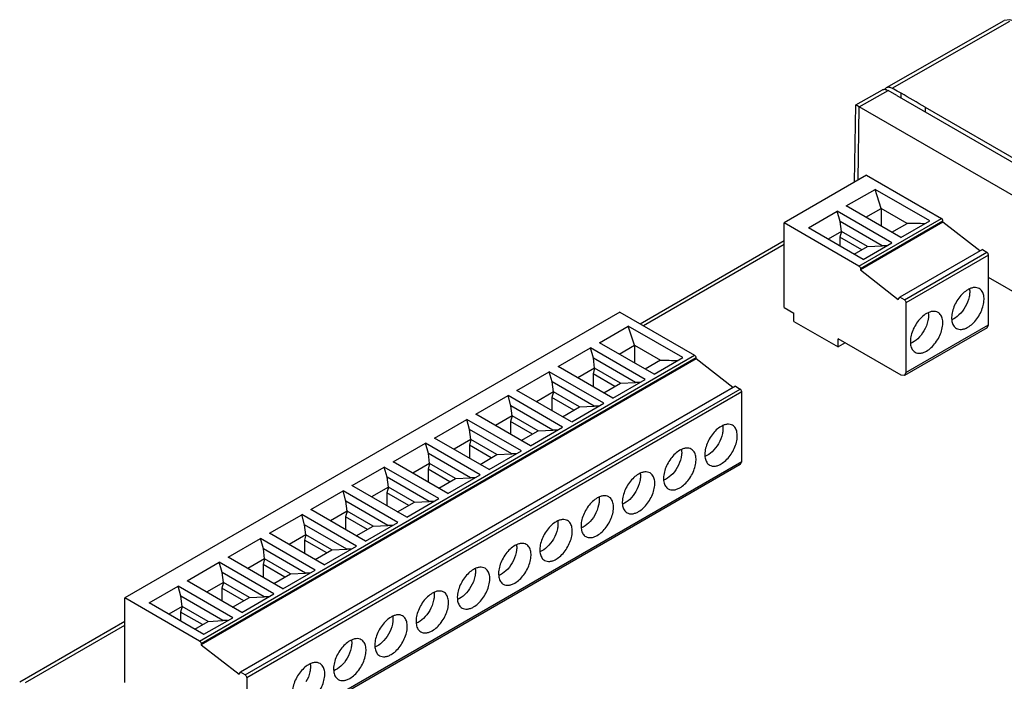
# Model space of a CAD drawing. Units: millimetres. Extents: x 31 to 239, y 81 to 296.
# Drawn here: x 35 to 121, y 238 to 296 of the extents above; entities that cross this region are included whole.
import ezdxf

# ---------------------------------------------------------------- set-up
doc = ezdxf.new("R2010")
doc.units = ezdxf.units.MM
doc.header["$LTSCALE"] = 24.479118
doc.layers.get('0').update_dxf_attribs({"linetype": 'CONTINUOUS'})

msp = doc.modelspace()

# ---------------------------------------------------------------- linework, layer by layer
at = {"color": 7}
for p, q in [((110.737, 289.771), (121, 295.593)), ((111.235, 289.72), (121.487, 295.536)), ((108.06, 288.252), (110.379, 289.568)), ((108.356, 288.087), (110.876, 289.516)), ((111.654, 289.068), (110.876, 289.517)), ((111.654, 289.067), (218.862, 227.172)), ((112.015, 289.272), (111.832, 289.377)), ((112.015, 288.859), (112.018, 289.274)), ((107.959, 281.522), (108.06, 288.252)), ((108.06, 288.252), (108.06, 288.252)), ((108.26, 281.696), (108.356, 288.087)), ((218.941, 224.242), (108.356, 288.087)), ((114.108, 288.058), (114.105, 287.652)), ((114.108, 288.058), (221.62, 225.987)), ((109.013, 282.13), (101.829, 277.982)), ((109.013, 282.13), (115.518, 278.374)), ((107.238, 279.459), (109.745, 280.906)), ((110.275, 279.242), (109.745, 280.906)), ((114.503, 278.156), (109.745, 280.906)), ((103.949, 277.56), (106.455, 279.006)), ((111.215, 276.257), (106.455, 279.007)), ((106.703, 278.12), (106.456, 279.007)), ((111.999, 276.709), (107.238, 279.458)), ((108.944, 278.473), (110.275, 279.242)), ((110.275, 279.242), (110.275, 277.705)), ((112.538, 277.935), (110.275, 279.242)), ((101.829, 270.609), (101.829, 277.982)), ((108.334, 274.227), (101.829, 277.982)), ((106.814, 277.244), (106.703, 278.12)), ((110.371, 276.002), (106.703, 278.12)), ((108.334, 274.227), (115.518, 278.374)), ((115.66, 278.129), (108.475, 273.982)), ((115.66, 278.048), (108.475, 273.9)), ((111.206, 277.167), (112.538, 277.935)), ((112, 276.71), (114.503, 278.156)), ((115.66, 278.048), (115.66, 278.129)), ((118.864, 275.546), (115.66, 278.048)), ((108.71, 274.811), (103.949, 277.559)), ((106.814, 277.244), (105.655, 276.574)), ((106.814, 277.244), (106.683, 276.752)), ((109.077, 275.937), (106.814, 277.244)), ((89.279, 269.213), (101.829, 276.459)), ((89.572, 269.044), (101.829, 276.121)), ((106.683, 276.752), (106.683, 275.981)), ((108.585, 275.653), (106.683, 276.752)), ((108.71, 274.811), (111.215, 276.257)), ((107.918, 275.268), (109.077, 275.937)), ((109.077, 275.937), (110.371, 276.002)), ((110.773, 276.002), (110.371, 276.002)), ((119.089, 275.676), (111.905, 271.528)), ((112.3, 271.28), (119.484, 275.428)), ((119.089, 275.676), (119.484, 275.428)), ((119.619, 275.187), (112.435, 271.039)), ((119.619, 269.123), (119.619, 275.187)), ((108.475, 273.982), (108.475, 273.9)), ((108.475, 273.9), (111.766, 271.33)), ((139.932, 261.516), (119.619, 273.243)), ((111.766, 271.33), (111.905, 271.528)), ((112.3, 271.28), (111.905, 271.528)), ((112.435, 271.039), (112.435, 264.976)), ((87.521, 270.228), (44.416, 245.342)), ((87.521, 270.228), (94.027, 266.472)), ((101.829, 270.609), (102.677, 270.12)), ((102.677, 269.409), (102.677, 270.12)), ((102.677, 269.409), (106.527, 267.186)), ((85.747, 267.557), (88.253, 269.004)), ((88.783, 267.34), (88.253, 269.004)), ((93.013, 266.255), (88.253, 269.004)), ((119.495, 268.849), (112.311, 264.701)), ((112.435, 264.976), (119.619, 269.123)), ((119.495, 268.849), (119.619, 269.123)), ((90.507, 264.807), (85.746, 267.556)), ((106.527, 267.186), (106.527, 267.897)), ((112.011, 264.731), (106.527, 267.897)), ((107.143, 267.541), (106.527, 267.186)), ((82.154, 265.483), (84.963, 267.104)), ((89.723, 264.355), (84.963, 267.105)), ((85.211, 266.218), (84.964, 267.105)), ((87.452, 266.571), (88.783, 267.34)), ((88.783, 267.34), (88.783, 265.803)), ((88.783, 267.34), (91.046, 266.034)), ((50.921, 241.586), (94.027, 266.472)), ((94.168, 266.227), (51.063, 241.341)), ((94.168, 266.146), (51.063, 241.259)), ((85.322, 265.342), (85.211, 266.218)), ((88.879, 264.1), (85.211, 266.218)), ((91.046, 266.034), (89.715, 265.265)), ((90.508, 264.808), (93.013, 266.255)), ((94.168, 266.146), (94.168, 266.227)), ((97.372, 263.644), (94.168, 266.146)), ((78.562, 263.409), (81.371, 265.03)), ((86.131, 262.282), (81.371, 265.031)), ((81.619, 264.144), (81.372, 265.031)), ((86.915, 262.734), (82.154, 265.482)), ((85.322, 265.342), (83.86, 264.497)), ((85.322, 265.342), (85.191, 264.85)), ((87.585, 264.035), (85.322, 265.342)), ((112.435, 264.976), (112.311, 264.701)), ((81.73, 263.268), (81.619, 264.144)), ((85.287, 262.026), (81.619, 264.144)), ((85.191, 264.85), (85.191, 263.729)), ((87.093, 263.751), (85.191, 264.85)), ((86.916, 262.734), (89.723, 264.355)), ((87.585, 264.035), (88.879, 264.1)), ((89.282, 264.1), (88.879, 264.1)), ((112.311, 264.701), (112.011, 264.731)), ((97.597, 263.774), (54.492, 238.887)), ((54.887, 238.639), (97.993, 263.526)), ((98.128, 263.285), (55.023, 238.398)), ((83.323, 260.66), (78.562, 263.408)), ((81.73, 263.268), (80.268, 262.423)), ((81.73, 263.268), (81.599, 262.776)), ((83.993, 261.962), (81.73, 263.268)), ((86.123, 263.191), (87.585, 264.035)), ((97.597, 263.774), (97.993, 263.526)), ((98.128, 257.222), (98.128, 263.285)), ((74.97, 261.335), (77.779, 262.957)), ((82.539, 260.208), (77.779, 262.957)), ((78.027, 262.07), (77.78, 262.957)), ((81.599, 262.776), (81.599, 261.655)), ((83.501, 261.678), (81.599, 262.776)), ((78.138, 261.194), (78.027, 262.07)), ((81.695, 259.953), (78.027, 262.07)), ((82.53, 261.117), (83.993, 261.962)), ((83.324, 260.661), (86.131, 262.282)), ((83.993, 261.962), (85.287, 262.026)), ((85.69, 262.027), (85.287, 262.026)), ((71.378, 259.261), (74.187, 260.883)), ((78.947, 258.134), (74.187, 260.883)), ((74.435, 259.996), (74.188, 260.883)), ((79.731, 258.586), (74.97, 261.335)), ((78.138, 261.194), (76.676, 260.35)), ((78.138, 261.194), (78.007, 260.702)), ((78.007, 260.702), (78.007, 259.581)), ((79.909, 259.604), (78.007, 260.702)), ((80.401, 259.888), (78.138, 261.194)), ((74.546, 259.12), (74.435, 259.996)), ((78.103, 257.879), (74.435, 259.996)), ((78.938, 259.043), (80.401, 259.888)), ((79.732, 258.587), (82.539, 260.208)), ((80.401, 259.888), (81.695, 259.953)), ((82.098, 259.953), (81.695, 259.953)), ((76.139, 256.512), (71.378, 259.261)), ((74.546, 259.12), (73.084, 258.276)), ((74.546, 259.12), (74.415, 258.628)), ((76.809, 257.814), (74.546, 259.12)), ((67.786, 257.187), (70.595, 258.809)), ((75.355, 256.06), (70.595, 258.809)), ((70.843, 257.922), (70.596, 258.809)), ((74.415, 258.628), (74.415, 257.507)), ((76.317, 257.53), (74.415, 258.628)), ((76.14, 256.513), (78.947, 258.134)), ((70.954, 257.046), (70.843, 257.922)), ((74.511, 255.805), (70.843, 257.922)), ((75.346, 256.969), (76.809, 257.814)), ((76.809, 257.814), (78.103, 257.879)), ((78.505, 257.879), (78.103, 257.879)), ((98.003, 256.947), (54.898, 232.06)), ((55.023, 232.335), (98.128, 257.222)), ((64.194, 255.113), (67.003, 256.735)), ((71.763, 253.986), (67.003, 256.735)), ((67.251, 255.848), (67.004, 256.735)), ((72.547, 254.438), (67.786, 257.187)), ((70.954, 257.046), (69.492, 256.202)), ((70.954, 257.046), (70.823, 256.554)), ((70.823, 256.554), (70.823, 255.433)), ((72.725, 255.456), (70.823, 256.554)), ((73.217, 255.74), (70.954, 257.046)), ((98.003, 256.947), (98.128, 257.222)), ((67.362, 254.972), (67.251, 255.848)), ((70.919, 253.731), (67.251, 255.848)), ((71.754, 254.895), (73.217, 255.74)), ((72.547, 254.439), (75.355, 256.06)), ((73.217, 255.74), (74.511, 255.805)), ((74.913, 255.805), (74.511, 255.805)), ((68.955, 252.364), (64.193, 255.113)), ((67.362, 254.972), (65.899, 254.128)), ((67.362, 254.972), (67.231, 254.48)), ((69.625, 253.666), (67.362, 254.972)), ((60.602, 253.04), (63.411, 254.661)), ((68.171, 251.912), (63.411, 254.661)), ((63.659, 253.775), (63.412, 254.662)), ((67.231, 254.48), (67.231, 253.359)), ((69.133, 253.382), (67.231, 254.48)), ((68.955, 252.365), (71.763, 253.986)), ((65.362, 250.29), (60.601, 253.039)), ((63.77, 252.899), (63.659, 253.775)), ((67.327, 251.657), (63.659, 253.775)), ((68.162, 252.822), (69.625, 253.666)), ((69.625, 253.666), (70.919, 253.731)), ((71.321, 253.731), (70.919, 253.731)), ((57.01, 250.966), (59.819, 252.587)), ((64.579, 249.838), (59.819, 252.588)), ((60.067, 251.701), (59.82, 252.588)), ((63.77, 252.899), (62.307, 252.054)), ((63.77, 252.899), (63.639, 252.406)), ((63.639, 252.406), (63.639, 251.285)), ((65.541, 251.308), (63.639, 252.406)), ((66.033, 251.592), (63.77, 252.899)), ((60.178, 250.825), (60.067, 251.701)), ((63.735, 249.583), (60.067, 251.701)), ((64.57, 250.748), (66.033, 251.592)), ((65.363, 250.291), (68.171, 251.912)), ((66.033, 251.592), (67.327, 251.657)), ((67.729, 251.657), (67.327, 251.657)), ((53.418, 248.892), (56.227, 250.513)), ((60.987, 247.764), (56.227, 250.514)), ((56.475, 249.627), (56.228, 250.514)), ((61.77, 248.216), (57.009, 250.965)), ((60.178, 250.825), (58.715, 249.98)), ((60.178, 250.825), (60.06, 250.381)), ((60.06, 250.381), (60.06, 249.204)), ((61.997, 249.262), (60.06, 250.381)), ((62.441, 249.518), (60.178, 250.825)), ((56.586, 248.751), (56.475, 249.627)), ((60.142, 247.509), (56.475, 249.627)), ((61.771, 248.217), (64.579, 249.838)), ((62.441, 249.518), (63.735, 249.583)), ((64.137, 249.583), (63.735, 249.583)), ((58.178, 246.142), (53.417, 248.891)), ((56.586, 248.751), (55.123, 247.906)), ((56.586, 248.751), (56.455, 248.259)), ((58.849, 247.444), (56.586, 248.751)), ((60.978, 248.674), (62.441, 249.518)), ((49.826, 246.818), (52.635, 248.439)), ((57.395, 245.69), (52.635, 248.44)), ((52.883, 247.553), (52.636, 248.44)), ((56.455, 248.259), (56.455, 247.138)), ((58.357, 247.16), (56.455, 248.259)), ((52.994, 246.677), (52.883, 247.553)), ((56.55, 245.435), (52.883, 247.553)), ((57.386, 246.6), (58.849, 247.444)), ((58.179, 246.143), (60.987, 247.764)), ((58.849, 247.444), (60.142, 247.509)), ((60.545, 247.509), (60.142, 247.509)), ((46.536, 244.919), (49.043, 246.366)), ((53.803, 243.617), (49.043, 246.366)), ((49.291, 245.479), (49.044, 246.366)), ((54.586, 244.069), (49.825, 246.817)), ((52.994, 246.677), (51.531, 245.832)), ((52.994, 246.677), (52.862, 246.185)), ((52.862, 246.185), (52.862, 245.064)), ((54.765, 245.087), (52.862, 246.185)), ((55.256, 245.371), (52.994, 246.677)), ((44.416, 237.969), (44.416, 245.342)), ((50.921, 241.586), (44.416, 245.342)), ((49.402, 244.603), (49.291, 245.479)), ((52.958, 243.362), (49.291, 245.479)), ((53.794, 244.526), (55.256, 245.371)), ((54.587, 244.07), (57.395, 245.69)), ((55.256, 245.371), (56.55, 245.435)), ((56.953, 245.435), (56.55, 245.435)), ((51.297, 242.17), (46.536, 244.919)), ((49.402, 244.603), (48.242, 243.934)), ((49.402, 244.603), (49.27, 244.111)), ((51.664, 243.297), (49.402, 244.603)), ((49.27, 244.111), (49.27, 243.34)), ((51.172, 243.013), (49.27, 244.111)), ((51.3, 242.172), (53.803, 243.617)), ((35.254, 238.022), (44.416, 243.312)), ((35.754, 237.973), (44.416, 242.974)), ((50.505, 242.627), (51.664, 243.297)), ((51.664, 243.297), (52.958, 243.362)), ((53.361, 243.362), (52.958, 243.362)), ((51.063, 241.341), (51.063, 241.259)), ((51.063, 241.259), (54.353, 238.69)), ((54.353, 238.69), (54.492, 238.887)), ((54.887, 238.639), (54.492, 238.887)), ((55.023, 238.398), (55.023, 232.335))]:
    msp.add_line(p, q, dxfattribs=at)
msp.add_lwpolyline([(121.783, 295.564), (121.49, 295.673), (121, 295.593)], dxfattribs=at)
for points, knots in [([(110.379, 289.568), (110.412, 289.587), (110.463, 289.604), (110.515, 289.611), (110.528, 289.612)], [0, 0, 0, 0, 0.741687, 1, 1, 1, 1]), ([(110.528, 289.612), (110.542, 289.613), (110.6, 289.614), (110.659, 289.604), (110.702, 289.592)], [0, 0, 0, 0, 0.237049, 1, 1, 1, 1]), ([(110.702, 289.592), (110.716, 289.588), (110.777, 289.569), (110.834, 289.541), (110.876, 289.517)], [0, 0, 0, 0, 0.238063, 1, 1, 1, 1]), ([(110.877, 289.814), (110.905, 289.817), (111.03, 289.817), (111.151, 289.768), (111.235, 289.72)], [0, 0, 0, 0, 0.224184, 1, 1, 1, 1]), ([(108.356, 288.087), (108.312, 288.112), (108.251, 288.148), (108.176, 288.19), (108.134, 288.214), (108.103, 288.23), (108.08, 288.243), (108.068, 288.248), (108.061, 288.253), (108.06, 288.252)], [0, 0, 0, 0, 0.448017, 0.623577, 0.763297, 0.868611, 0.941671, 0.984657, 1, 1, 1, 1]), ([(115.66, 278.129), (115.66, 278.178), (115.627, 278.274), (115.56, 278.35), (115.518, 278.374)], [0, 0, 0, 0, 0.499549, 1, 1, 1, 1]), ([(119.619, 275.187), (119.619, 275.234), (119.588, 275.327), (119.525, 275.403), (119.484, 275.428)], [0, 0, 0, 0, 0.496823, 1, 1, 1, 1]), ([(108.334, 274.227), (108.376, 274.202), (108.442, 274.126), (108.475, 274.03), (108.475, 273.982)], [0, 0, 0, 0, 0.499547, 1, 1, 1, 1]), ([(117.823, 272.169), (117.675, 272.084), (117.388, 271.862), (117.02, 271.444), (116.718, 270.951), (116.505, 270.425), (116.399, 269.907), (116.41, 269.437), (116.542, 269.047), (116.724, 268.862), (116.823, 268.804)], [0, 0, 0, 0, 0.128796, 0.270604, 0.417879, 0.562375, 0.696192, 0.813591, 0.913066, 1, 1, 1, 1]), ([(117.983, 271.838), (117.976, 271.742), (117.914, 271.333), (117.755, 270.941), (117.597, 270.667)], [0, 0, 0, 0, 0.233515, 1, 1, 1, 1]), ([(118.823, 272.268), (118.757, 272.306), (118.606, 272.361), (118.354, 272.368), (118.086, 272.303), (117.911, 272.22), (117.823, 272.169)], [0, 0, 0, 0, 0.217691, 0.450888, 0.710622, 1, 1, 1, 1]), ([(117.823, 268.903), (117.971, 268.988), (118.259, 269.21), (118.627, 269.628), (118.929, 270.121), (119.142, 270.647), (119.248, 271.165), (119.237, 271.635), (119.105, 272.025), (118.923, 272.21), (118.823, 272.268)], [0, 0, 0, 0, 0.128796, 0.270604, 0.417879, 0.562375, 0.696192, 0.813591, 0.913066, 1, 1, 1, 1]), ([(117.968, 272.245), (117.973, 272.214), (117.991, 272.079), (117.991, 271.942), (117.983, 271.838)], [0, 0, 0, 0, 0.237133, 1, 1, 1, 1]), ([(112.3, 271.28), (112.34, 271.255), (112.404, 271.18), (112.435, 271.086), (112.435, 271.039)], [0, 0, 0, 0, 0.502365, 1, 1, 1, 1]), ([(115.231, 270.194), (115.165, 270.232), (115.014, 270.287), (114.762, 270.294), (114.494, 270.229), (114.319, 270.146), (114.231, 270.095)], [0, 0, 0, 0, 0.217691, 0.450888, 0.710622, 1, 1, 1, 1]), ([(114.231, 266.829), (114.379, 266.915), (114.667, 267.136), (115.035, 267.554), (115.337, 268.047), (115.55, 268.573), (115.656, 269.091), (115.644, 269.561), (115.513, 269.951), (115.331, 270.136), (115.231, 270.194)], [0, 0, 0, 0, 0.128796, 0.270604, 0.417879, 0.562375, 0.696192, 0.813591, 0.913066, 1, 1, 1, 1]), ([(114.376, 270.172), (114.381, 270.14), (114.399, 270.005), (114.399, 269.868), (114.391, 269.764)], [0, 0, 0, 0, 0.237133, 1, 1, 1, 1]), ([(117.597, 270.667), (117.45, 270.412), (117.114, 269.972), (116.654, 269.645), (116.417, 269.557)], [0, 0, 0, 0, 0.538155, 1, 1, 1, 1]), ([(114.231, 270.095), (114.083, 270.01), (113.796, 269.788), (113.428, 269.37), (113.125, 268.878), (112.913, 268.351), (112.807, 267.833), (112.818, 267.363), (112.95, 266.973), (113.132, 266.788), (113.231, 266.73)], [0, 0, 0, 0, 0.128796, 0.270604, 0.417879, 0.562375, 0.696192, 0.813591, 0.913066, 1, 1, 1, 1]), ([(114.391, 269.764), (114.383, 269.668), (114.322, 269.259), (114.163, 268.867), (114.005, 268.593)], [0, 0, 0, 0, 0.233515, 1, 1, 1, 1]), ([(114.005, 268.593), (113.858, 268.338), (113.522, 267.898), (113.062, 267.571), (112.825, 267.483)], [0, 0, 0, 0, 0.538155, 1, 1, 1, 1]), ([(116.823, 268.804), (116.889, 268.766), (117.041, 268.711), (117.293, 268.704), (117.561, 268.77), (117.736, 268.852), (117.823, 268.903)], [0, 0, 0, 0, 0.217691, 0.450888, 0.710622, 1, 1, 1, 1]), ([(113.231, 266.73), (113.297, 266.692), (113.449, 266.637), (113.701, 266.631), (113.969, 266.696), (114.144, 266.779), (114.231, 266.829)], [0, 0, 0, 0, 0.217691, 0.450888, 0.710622, 1, 1, 1, 1]), ([(94.168, 266.227), (94.168, 266.276), (94.135, 266.372), (94.069, 266.448), (94.027, 266.472)], [0, 0, 0, 0, 0.499549, 1, 1, 1, 1]), ([(98.128, 263.285), (98.128, 263.332), (98.096, 263.425), (98.033, 263.501), (97.993, 263.526)], [0, 0, 0, 0, 0.496823, 1, 1, 1, 1]), ([(96.332, 260.267), (96.184, 260.182), (95.896, 259.96), (95.528, 259.542), (95.226, 259.049), (95.013, 258.523), (94.907, 258.005), (94.919, 257.535), (95.05, 257.145), (95.232, 256.96), (95.332, 256.902)], [0, 0, 0, 0, 0.128796, 0.270604, 0.417879, 0.562375, 0.696192, 0.813591, 0.913066, 1, 1, 1, 1]), ([(96.491, 259.936), (96.484, 259.84), (96.423, 259.431), (96.264, 259.039), (96.105, 258.765)], [0, 0, 0, 0, 0.233515, 1, 1, 1, 1]), ([(97.332, 260.366), (97.266, 260.404), (97.114, 260.459), (96.862, 260.466), (96.594, 260.401), (96.419, 260.318), (96.332, 260.267)], [0, 0, 0, 0, 0.217691, 0.450888, 0.710622, 1, 1, 1, 1]), ([(96.332, 257.001), (96.48, 257.087), (96.767, 257.308), (97.135, 257.726), (97.438, 258.219), (97.65, 258.745), (97.756, 259.263), (97.745, 259.733), (97.613, 260.123), (97.432, 260.308), (97.332, 260.366)], [0, 0, 0, 0, 0.128796, 0.270604, 0.417879, 0.562375, 0.696192, 0.813591, 0.913066, 1, 1, 1, 1]), ([(96.476, 260.344), (96.481, 260.312), (96.499, 260.177), (96.499, 260.04), (96.491, 259.936)], [0, 0, 0, 0, 0.237133, 1, 1, 1, 1]), ([(92.74, 258.193), (92.592, 258.108), (92.304, 257.887), (91.936, 257.468), (91.634, 256.976), (91.421, 256.449), (91.315, 255.932), (91.326, 255.461), (91.458, 255.071), (91.64, 254.886), (91.74, 254.828)], [0, 0, 0, 0, 0.128796, 0.270604, 0.417879, 0.562375, 0.696192, 0.813591, 0.913066, 1, 1, 1, 1]), ([(93.74, 258.292), (93.674, 258.33), (93.522, 258.385), (93.27, 258.392), (93.002, 258.327), (92.827, 258.244), (92.74, 258.193)], [0, 0, 0, 0, 0.217691, 0.450888, 0.710622, 1, 1, 1, 1]), ([(92.74, 254.927), (92.888, 255.013), (93.175, 255.234), (93.543, 255.652), (93.846, 256.145), (94.058, 256.671), (94.164, 257.189), (94.153, 257.659), (94.021, 258.049), (93.839, 258.234), (93.74, 258.292)], [0, 0, 0, 0, 0.128796, 0.270604, 0.417879, 0.562375, 0.696192, 0.813591, 0.913066, 1, 1, 1, 1]), ([(92.884, 258.27), (92.889, 258.238), (92.907, 258.103), (92.907, 257.966), (92.899, 257.862)], [0, 0, 0, 0, 0.237133, 1, 1, 1, 1]), ([(96.105, 258.765), (95.958, 258.51), (95.622, 258.07), (95.162, 257.743), (94.925, 257.655)], [0, 0, 0, 0, 0.538155, 1, 1, 1, 1]), ([(92.899, 257.862), (92.892, 257.766), (92.831, 257.357), (92.672, 256.965), (92.513, 256.691)], [0, 0, 0, 0, 0.233515, 1, 1, 1, 1]), ([(92.513, 256.691), (92.366, 256.436), (92.03, 255.996), (91.57, 255.669), (91.333, 255.581)], [0, 0, 0, 0, 0.538155, 1, 1, 1, 1]), ([(95.332, 256.902), (95.398, 256.864), (95.549, 256.809), (95.801, 256.802), (96.069, 256.868), (96.244, 256.95), (96.332, 257.001)], [0, 0, 0, 0, 0.217691, 0.450888, 0.710622, 1, 1, 1, 1]), ([(89.148, 256.119), (89, 256.034), (88.712, 255.813), (88.344, 255.394), (88.042, 254.902), (87.829, 254.376), (87.723, 253.858), (87.734, 253.387), (87.866, 252.997), (88.048, 252.812), (88.148, 252.754)], [0, 0, 0, 0, 0.128796, 0.270604, 0.417879, 0.562375, 0.696192, 0.813591, 0.913066, 1, 1, 1, 1]), ([(89.307, 255.788), (89.3, 255.692), (89.239, 255.283), (89.079, 254.891), (88.921, 254.617)], [0, 0, 0, 0, 0.233515, 1, 1, 1, 1]), ([(90.147, 256.218), (90.082, 256.256), (89.93, 256.311), (89.678, 256.318), (89.41, 256.253), (89.235, 256.17), (89.148, 256.119)], [0, 0, 0, 0, 0.217691, 0.450888, 0.710622, 1, 1, 1, 1]), ([(89.148, 252.853), (89.296, 252.939), (89.583, 253.16), (89.951, 253.578), (90.253, 254.071), (90.466, 254.597), (90.572, 255.115), (90.561, 255.585), (90.429, 255.976), (90.247, 256.161), (90.147, 256.218)], [0, 0, 0, 0, 0.128796, 0.270604, 0.417879, 0.562375, 0.696192, 0.813591, 0.913066, 1, 1, 1, 1]), ([(89.292, 256.196), (89.297, 256.164), (89.315, 256.029), (89.315, 255.892), (89.307, 255.788)], [0, 0, 0, 0, 0.237133, 1, 1, 1, 1]), ([(91.74, 254.828), (91.806, 254.79), (91.957, 254.735), (92.209, 254.729), (92.477, 254.794), (92.652, 254.877), (92.74, 254.927)], [0, 0, 0, 0, 0.217691, 0.450888, 0.710622, 1, 1, 1, 1]), ([(85.555, 254.045), (85.407, 253.96), (85.12, 253.739), (84.752, 253.32), (84.45, 252.828), (84.237, 252.302), (84.131, 251.784), (84.142, 251.314), (84.274, 250.923), (84.456, 250.738), (84.556, 250.68)], [0, 0, 0, 0, 0.128796, 0.270604, 0.417879, 0.562375, 0.696192, 0.813591, 0.913066, 1, 1, 1, 1]), ([(86.555, 254.144), (86.489, 254.183), (86.338, 254.238), (86.086, 254.244), (85.818, 254.179), (85.643, 254.096), (85.555, 254.045)], [0, 0, 0, 0, 0.217691, 0.450888, 0.710622, 1, 1, 1, 1]), ([(85.555, 250.779), (85.703, 250.865), (85.991, 251.086), (86.359, 251.504), (86.661, 251.997), (86.874, 252.523), (86.98, 253.041), (86.969, 253.511), (86.837, 253.902), (86.655, 254.087), (86.555, 254.144)], [0, 0, 0, 0, 0.128796, 0.270604, 0.417879, 0.562375, 0.696192, 0.813591, 0.913066, 1, 1, 1, 1]), ([(85.7, 254.122), (85.705, 254.09), (85.723, 253.955), (85.723, 253.818), (85.715, 253.714)], [0, 0, 0, 0, 0.237133, 1, 1, 1, 1]), ([(88.921, 254.617), (88.774, 254.362), (88.438, 253.922), (87.978, 253.596), (87.741, 253.507)], [0, 0, 0, 0, 0.538155, 1, 1, 1, 1]), ([(85.715, 253.714), (85.708, 253.618), (85.647, 253.209), (85.487, 252.817), (85.329, 252.543)], [0, 0, 0, 0, 0.233515, 1, 1, 1, 1]), ([(82.963, 252.071), (82.897, 252.109), (82.746, 252.164), (82.494, 252.17), (82.226, 252.105), (82.051, 252.022), (81.963, 251.972)], [0, 0, 0, 0, 0.217691, 0.450888, 0.710622, 1, 1, 1, 1]), ([(85.329, 252.543), (85.182, 252.288), (84.846, 251.848), (84.386, 251.522), (84.149, 251.433)], [0, 0, 0, 0, 0.538155, 1, 1, 1, 1]), ([(88.148, 252.754), (88.214, 252.716), (88.365, 252.661), (88.617, 252.655), (88.885, 252.72), (89.06, 252.803), (89.148, 252.853)], [0, 0, 0, 0, 0.217691, 0.450888, 0.710622, 1, 1, 1, 1]), ([(81.963, 251.972), (81.815, 251.886), (81.528, 251.665), (81.16, 251.247), (80.857, 250.754), (80.645, 250.228), (80.539, 249.71), (80.55, 249.24), (80.682, 248.849), (80.864, 248.664), (80.963, 248.607)], [0, 0, 0, 0, 0.128796, 0.270604, 0.417879, 0.562375, 0.696192, 0.813591, 0.913066, 1, 1, 1, 1]), ([(82.123, 251.641), (82.115, 251.544), (82.054, 251.135), (81.895, 250.743), (81.737, 250.469)], [0, 0, 0, 0, 0.233515, 1, 1, 1, 1]), ([(81.963, 248.706), (82.111, 248.791), (82.399, 249.012), (82.767, 249.431), (83.069, 249.923), (83.282, 250.449), (83.388, 250.967), (83.377, 251.437), (83.245, 251.828), (83.063, 252.013), (82.963, 252.071)], [0, 0, 0, 0, 0.128796, 0.270604, 0.417879, 0.562375, 0.696192, 0.813591, 0.913066, 1, 1, 1, 1]), ([(82.108, 252.048), (82.113, 252.016), (82.131, 251.881), (82.131, 251.744), (82.123, 251.641)], [0, 0, 0, 0, 0.237133, 1, 1, 1, 1]), ([(81.737, 250.469), (81.59, 250.214), (81.254, 249.774), (80.794, 249.448), (80.557, 249.36)], [0, 0, 0, 0, 0.538155, 1, 1, 1, 1]), ([(84.556, 250.68), (84.621, 250.642), (84.773, 250.587), (85.025, 250.581), (85.293, 250.646), (85.468, 250.729), (85.555, 250.779)], [0, 0, 0, 0, 0.217691, 0.450888, 0.710622, 1, 1, 1, 1]), ([(78.371, 249.898), (78.223, 249.812), (77.936, 249.591), (77.568, 249.173), (77.265, 248.68), (77.053, 248.154), (76.947, 247.636), (76.958, 247.166), (77.09, 246.775), (77.271, 246.59), (77.371, 246.533)], [0, 0, 0, 0, 0.128796, 0.270604, 0.417879, 0.562375, 0.696192, 0.813591, 0.913066, 1, 1, 1, 1]), ([(78.531, 249.567), (78.523, 249.471), (78.462, 249.061), (78.303, 248.67), (78.145, 248.395)], [0, 0, 0, 0, 0.233515, 1, 1, 1, 1]), ([(79.371, 249.997), (79.305, 250.035), (79.154, 250.09), (78.902, 250.096), (78.634, 250.031), (78.459, 249.948), (78.371, 249.898)], [0, 0, 0, 0, 0.217691, 0.450888, 0.710622, 1, 1, 1, 1]), ([(78.371, 246.632), (78.519, 246.717), (78.807, 246.938), (79.175, 247.357), (79.477, 247.849), (79.69, 248.375), (79.796, 248.893), (79.784, 249.364), (79.653, 249.754), (79.471, 249.939), (79.371, 249.997)], [0, 0, 0, 0, 0.128796, 0.270604, 0.417879, 0.562375, 0.696192, 0.813591, 0.913066, 1, 1, 1, 1]), ([(78.516, 249.974), (78.521, 249.942), (78.539, 249.807), (78.539, 249.67), (78.531, 249.567)], [0, 0, 0, 0, 0.237133, 1, 1, 1, 1]), ([(80.963, 248.607), (81.029, 248.568), (81.181, 248.513), (81.433, 248.507), (81.701, 248.572), (81.876, 248.655), (81.963, 248.706)], [0, 0, 0, 0, 0.217691, 0.450888, 0.710622, 1, 1, 1, 1]), ([(74.779, 247.824), (74.631, 247.738), (74.344, 247.517), (73.976, 247.099), (73.673, 246.606), (73.461, 246.08), (73.355, 245.562), (73.366, 245.092), (73.498, 244.702), (73.679, 244.517), (73.779, 244.459)], [0, 0, 0, 0, 0.128796, 0.270604, 0.417879, 0.562375, 0.696192, 0.813591, 0.913066, 1, 1, 1, 1]), ([(75.779, 247.923), (75.713, 247.961), (75.562, 248.016), (75.31, 248.022), (75.041, 247.957), (74.867, 247.874), (74.779, 247.824)], [0, 0, 0, 0, 0.217691, 0.450888, 0.710622, 1, 1, 1, 1]), ([(74.779, 244.558), (74.927, 244.643), (75.215, 244.864), (75.582, 245.283), (75.885, 245.775), (76.098, 246.302), (76.203, 246.82), (76.192, 247.29), (76.06, 247.68), (75.879, 247.865), (75.779, 247.923)], [0, 0, 0, 0, 0.128796, 0.270604, 0.417879, 0.562375, 0.696192, 0.813591, 0.913066, 1, 1, 1, 1]), ([(74.924, 247.9), (74.929, 247.868), (74.947, 247.733), (74.947, 247.596), (74.939, 247.493)], [0, 0, 0, 0, 0.237133, 1, 1, 1, 1]), ([(78.145, 248.395), (77.998, 248.14), (77.662, 247.7), (77.202, 247.374), (76.965, 247.286)], [0, 0, 0, 0, 0.538155, 1, 1, 1, 1]), ([(74.939, 247.493), (74.931, 247.397), (74.87, 246.987), (74.711, 246.596), (74.553, 246.321)], [0, 0, 0, 0, 0.233515, 1, 1, 1, 1]), ([(74.553, 246.321), (74.406, 246.066), (74.07, 245.627), (73.61, 245.3), (73.373, 245.212)], [0, 0, 0, 0, 0.538155, 1, 1, 1, 1]), ([(77.371, 246.533), (77.437, 246.495), (77.589, 246.44), (77.841, 246.433), (78.109, 246.498), (78.284, 246.581), (78.371, 246.632)], [0, 0, 0, 0, 0.217691, 0.450888, 0.710622, 1, 1, 1, 1]), ([(71.187, 245.75), (71.039, 245.664), (70.752, 245.443), (70.384, 245.025), (70.081, 244.532), (69.868, 244.006), (69.763, 243.488), (69.774, 243.018), (69.906, 242.628), (70.087, 242.443), (70.187, 242.385)], [0, 0, 0, 0, 0.128796, 0.270604, 0.417879, 0.562375, 0.696192, 0.813591, 0.913066, 1, 1, 1, 1]), ([(71.347, 245.419), (71.339, 245.323), (71.278, 244.913), (71.119, 244.522), (70.961, 244.248)], [0, 0, 0, 0, 0.233515, 1, 1, 1, 1]), ([(72.187, 245.849), (72.121, 245.887), (71.97, 245.942), (71.718, 245.949), (71.449, 245.883), (71.275, 245.801), (71.187, 245.75)], [0, 0, 0, 0, 0.217691, 0.450888, 0.710622, 1, 1, 1, 1]), ([(71.187, 242.484), (71.335, 242.569), (71.622, 242.791), (71.99, 243.209), (72.293, 243.702), (72.506, 244.228), (72.611, 244.746), (72.6, 245.216), (72.468, 245.606), (72.287, 245.791), (72.187, 245.849)], [0, 0, 0, 0, 0.128796, 0.270604, 0.417879, 0.562375, 0.696192, 0.813591, 0.913066, 1, 1, 1, 1]), ([(71.331, 245.826), (71.337, 245.795), (71.355, 245.66), (71.355, 245.522), (71.347, 245.419)], [0, 0, 0, 0, 0.237133, 1, 1, 1, 1]), ([(73.779, 244.459), (73.845, 244.421), (73.997, 244.366), (74.249, 244.359), (74.517, 244.424), (74.692, 244.507), (74.779, 244.558)], [0, 0, 0, 0, 0.217691, 0.450888, 0.710622, 1, 1, 1, 1]), ([(67.595, 243.676), (67.447, 243.591), (67.16, 243.369), (66.792, 242.951), (66.489, 242.458), (66.276, 241.932), (66.171, 241.414), (66.182, 240.944), (66.314, 240.554), (66.495, 240.369), (66.595, 240.311)], [0, 0, 0, 0, 0.128796, 0.270604, 0.417879, 0.562375, 0.696192, 0.813591, 0.913066, 1, 1, 1, 1]), ([(68.595, 243.775), (68.529, 243.813), (68.377, 243.868), (68.126, 243.875), (67.857, 243.81), (67.683, 243.727), (67.595, 243.676)], [0, 0, 0, 0, 0.217691, 0.450888, 0.710622, 1, 1, 1, 1]), ([(67.595, 240.41), (67.743, 240.495), (68.03, 240.717), (68.398, 241.135), (68.701, 241.628), (68.914, 242.154), (69.019, 242.672), (69.008, 243.142), (68.876, 243.532), (68.695, 243.717), (68.595, 243.775)], [0, 0, 0, 0, 0.128796, 0.270604, 0.417879, 0.562375, 0.696192, 0.813591, 0.913066, 1, 1, 1, 1]), ([(67.739, 243.752), (67.745, 243.721), (67.763, 243.586), (67.763, 243.449), (67.755, 243.345)], [0, 0, 0, 0, 0.237133, 1, 1, 1, 1]), ([(70.961, 244.248), (70.813, 243.993), (70.478, 243.553), (70.018, 243.226), (69.781, 243.138)], [0, 0, 0, 0, 0.538155, 1, 1, 1, 1]), ([(67.755, 243.345), (67.747, 243.249), (67.686, 242.84), (67.527, 242.448), (67.369, 242.174)], [0, 0, 0, 0, 0.233515, 1, 1, 1, 1]), ([(67.369, 242.174), (67.221, 241.919), (66.886, 241.479), (66.426, 241.152), (66.189, 241.064)], [0, 0, 0, 0, 0.538155, 1, 1, 1, 1]), ([(70.187, 242.385), (70.253, 242.347), (70.405, 242.292), (70.657, 242.285), (70.925, 242.35), (71.099, 242.433), (71.187, 242.484)], [0, 0, 0, 0, 0.217691, 0.450888, 0.710622, 1, 1, 1, 1]), ([(50.921, 241.586), (50.963, 241.562), (51.03, 241.485), (51.063, 241.389), (51.063, 241.341)], [0, 0, 0, 0, 0.499547, 1, 1, 1, 1]), ([(64.003, 241.602), (63.855, 241.517), (63.568, 241.295), (63.2, 240.877), (62.897, 240.385), (62.684, 239.858), (62.579, 239.34), (62.59, 238.87), (62.722, 238.48), (62.903, 238.295), (63.003, 238.237)], [0, 0, 0, 0, 0.128796, 0.270604, 0.417879, 0.562375, 0.696192, 0.813591, 0.913066, 1, 1, 1, 1]), ([(64.162, 241.271), (64.155, 241.175), (64.094, 240.766), (63.935, 240.374), (63.777, 240.1)], [0, 0, 0, 0, 0.233515, 1, 1, 1, 1]), ([(65.003, 241.701), (64.937, 241.739), (64.785, 241.794), (64.534, 241.801), (64.265, 241.736), (64.091, 241.653), (64.003, 241.602)], [0, 0, 0, 0, 0.217691, 0.450888, 0.710622, 1, 1, 1, 1]), ([(64.003, 238.336), (64.151, 238.422), (64.438, 238.643), (64.806, 239.061), (65.109, 239.554), (65.322, 240.08), (65.427, 240.598), (65.416, 241.068), (65.284, 241.458), (65.103, 241.643), (65.003, 241.701)], [0, 0, 0, 0, 0.128796, 0.270604, 0.417879, 0.562375, 0.696192, 0.813591, 0.913066, 1, 1, 1, 1]), ([(64.147, 241.679), (64.153, 241.647), (64.171, 241.512), (64.17, 241.375), (64.162, 241.271)], [0, 0, 0, 0, 0.237133, 1, 1, 1, 1]), ([(63.777, 240.1), (63.629, 239.845), (63.293, 239.405), (62.834, 239.078), (62.597, 238.99)], [0, 0, 0, 0, 0.538155, 1, 1, 1, 1]), ([(66.595, 240.311), (66.661, 240.273), (66.813, 240.218), (67.064, 240.211), (67.333, 240.277), (67.507, 240.359), (67.595, 240.41)], [0, 0, 0, 0, 0.217691, 0.450888, 0.710622, 1, 1, 1, 1]), ([(60.411, 239.528), (60.263, 239.443), (59.975, 239.222), (59.608, 238.803), (59.305, 238.311), (59.092, 237.785), (58.987, 237.267), (58.998, 236.796), (59.13, 236.406), (59.311, 236.221), (59.411, 236.163)], [0, 0, 0, 0, 0.128796, 0.270604, 0.417879, 0.562375, 0.696192, 0.813591, 0.913066, 1, 1, 1, 1]), ([(61.411, 239.627), (61.345, 239.665), (61.193, 239.72), (60.941, 239.727), (60.673, 239.662), (60.498, 239.579), (60.411, 239.528)], [0, 0, 0, 0, 0.217691, 0.450888, 0.710622, 1, 1, 1, 1]), ([(60.411, 236.262), (60.559, 236.348), (60.846, 236.569), (61.214, 236.987), (61.517, 237.48), (61.729, 238.006), (61.835, 238.524), (61.824, 238.994), (61.692, 239.385), (61.511, 239.57), (61.411, 239.627)], [0, 0, 0, 0, 0.128796, 0.270604, 0.417879, 0.562375, 0.696192, 0.813591, 0.913066, 1, 1, 1, 1]), ([(60.555, 239.605), (60.561, 239.573), (60.579, 239.438), (60.578, 239.301), (60.57, 239.197)], [0, 0, 0, 0, 0.237133, 1, 1, 1, 1]), ([(54.887, 238.639), (54.928, 238.614), (54.991, 238.539), (55.023, 238.445), (55.023, 238.398)], [0, 0, 0, 0, 0.502365, 1, 1, 1, 1]), ([(60.57, 239.197), (60.563, 239.101), (60.502, 238.692), (60.343, 238.3), (60.184, 238.026)], [0, 0, 0, 0, 0.233515, 1, 1, 1, 1]), ([(63.003, 238.237), (63.069, 238.199), (63.22, 238.144), (63.472, 238.138), (63.741, 238.203), (63.915, 238.286), (64.003, 238.336)], [0, 0, 0, 0, 0.217691, 0.450888, 0.710622, 1, 1, 1, 1])]:
    msp.add_open_spline(points, degree=3, knots=knots, dxfattribs=at)
for points in [[(110.582, 289.595), (110.594, 289.62), (110.607, 289.644), (110.623, 289.666)], [(110.623, 289.666), (110.653, 289.708), (110.692, 289.745), (110.737, 289.771)], [(110.737, 289.771), (110.78, 289.795), (110.828, 289.809), (110.877, 289.814)], [(111.832, 289.377), (111.633, 289.492), (111.434, 289.606), (111.235, 289.72)], [(114.108, 288.058), (113.411, 288.464), (112.712, 288.866), (112.015, 289.272)], [(114.083, 277.913), (113.568, 277.921), (113.053, 277.928), (112.538, 277.935)], [(91.046, 266.034), (91.562, 266.026), (92.077, 266.021), (92.593, 266.012)]]:
    msp.add_open_spline(points, degree=3, dxfattribs=at)

doc.saveas('drawing.dxf')
